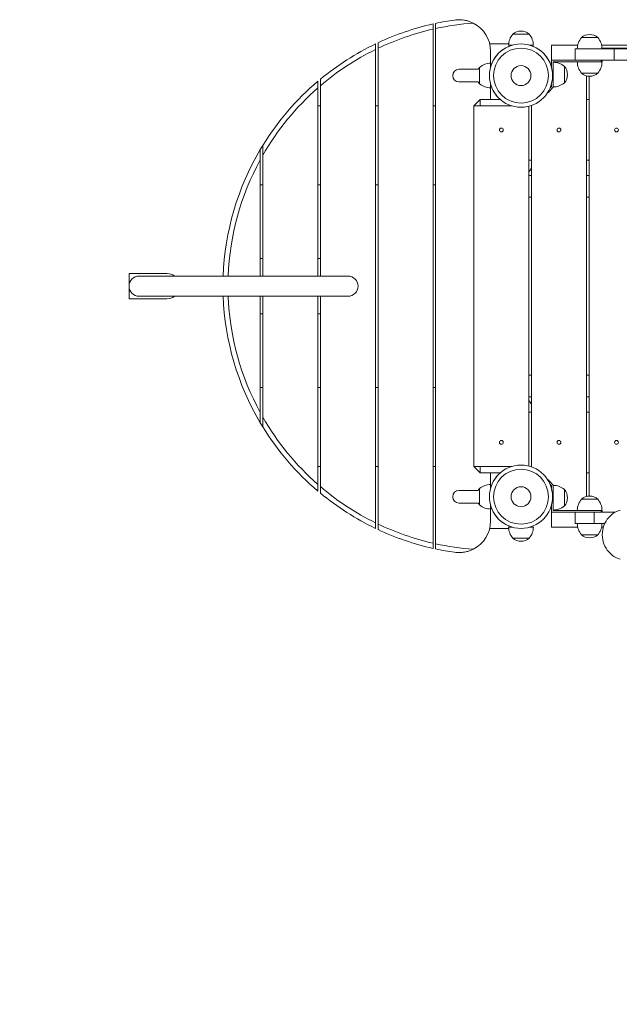
# Model space of a CAD drawing. Units: millimetres. Extents: x 126.1 to 195.1, y 117.1 to 168.2.
# Drawn here: x 176.6 to 181.4, y 135.1 to 142.9 of the extents above; entities that cross this region are included whole.
import ezdxf

# ---------------------------------------------------------------- set-up
doc = ezdxf.new("R2010")
doc.units = ezdxf.units.MM

msp = doc.modelspace()

# ---------------------------------------------------------------- linework, layer by layer
at = {"color": 7, "linetype": 'Continuous', "lineweight": 15}
for p, q in [((179.904777, 138.710854), (179.904777, 142.775826)), ((179.924777, 142.780298), (179.924777, 138.706381)), ((180.534777, 142.73584), (180.599777, 142.73584)), ((180.664777, 142.73584), (180.534777, 142.73584)), ((180.599777, 142.73584), (180.664777, 142.73584)), ((181.077277, 142.708505), (181.207277, 142.708505)), ((181.142277, 142.708505), (181.077277, 142.708505)), ((181.207277, 142.708505), (181.142277, 142.708505)), ((180.352928, 142.65834), (180.50265, 142.65834)), ((180.529777, 142.64834), (180.502277, 142.64834)), ((180.697277, 142.64834), (180.669777, 142.64834)), ((181.047593, 142.64834), (180.839777, 142.64834)), ((180.839777, 142.531005), (180.839777, 142.64834)), ((181.572277, 142.64834), (181.23696, 142.64834)), ((179.449777, 138.872291), (179.449777, 142.614389)), ((179.469777, 142.624091), (179.469777, 138.862589)), ((180.359777, 142.50584), (180.359777, 142.600226)), ((181.027277, 142.531005), (181.027277, 142.621005)), ((181.027277, 142.621005), (181.336652, 142.621005)), ((181.257456, 142.626005), (181.239179, 142.626005)), ((181.258887, 142.62663), (181.258887, 142.621005)), ((181.336652, 142.531005), (181.336652, 142.621005)), ((183.192902, 142.621005), (181.336652, 142.621005)), ((180.359777, 142.50584), (180.359777, 142.47834)), ((180.839777, 142.47834), (180.839777, 142.531005)), ((180.839777, 142.531005), (181.027277, 142.531005)), ((181.232277, 142.516005), (180.854777, 142.516005)), ((180.854777, 142.516005), (180.854777, 142.316005)), ((180.942277, 142.481005), (180.942277, 142.351005)), ((180.942277, 142.416005), (180.942277, 142.481005)), ((181.027277, 142.531005), (181.336652, 142.531005)), ((181.232277, 142.516005), (181.232277, 142.531005)), ((181.242277, 142.516005), (181.232277, 142.516005)), ((181.242277, 142.531005), (181.242277, 142.516005)), ((183.192902, 142.531005), (181.336652, 142.531005)), ((180.261156, 142.45834), (180.109777, 142.45834)), ((180.272277, 142.34334), (180.272277, 142.47334)), ((180.942277, 142.351005), (180.942277, 142.416005)), ((181.207277, 142.428505), (181.077277, 142.428505)), ((181.077277, 142.428505), (181.142277, 142.428505)), ((181.117277, 139.079897), (181.117277, 142.406782)), ((181.137277, 142.403634), (181.137277, 139.083045)), ((181.142277, 142.428505), (181.207277, 142.428505)), ((179.014777, 142.328016), (179.014777, 140.82334)), ((180.109777, 142.35834), (180.261156, 142.35834)), ((180.359777, 142.33834), (180.359777, 142.31084)), ((180.83035, 142.311717), (180.839777, 142.321888)), ((180.839777, 142.321888), (180.839777, 142.33834)), ((178.994777, 140.82334), (178.994777, 142.310694)), ((180.359777, 142.21834), (180.359777, 142.31084)), ((180.816789, 142.27502), (180.813278, 142.278274)), ((180.823587, 142.282354), (180.816789, 142.27502)), ((180.854777, 142.316005), (180.823587, 142.282354)), ((178.994777, 142.16834), (179.014777, 142.16834)), ((179.449777, 142.16834), (179.469777, 142.16834)), ((179.904777, 142.16834), (179.924777, 142.16834)), ((180.277277, 142.21834), (180.227277, 142.16834)), ((180.227277, 142.16834), (180.227277, 139.31834)), ((180.227277, 142.16834), (180.529777, 142.16834)), ((180.437296, 142.21834), (180.277277, 142.21834)), ((180.277277, 142.21834), (180.277277, 142.16834)), ((180.662277, 139.320401), (180.662277, 142.166278)), ((180.682277, 142.172345), (180.682277, 139.314335)), ((181.137277, 142.21834), (181.117277, 142.21834)), ((178.539777, 141.82349), (178.559742, 141.856623)), ((178.559777, 141.778291), (178.559777, 140.82334)), ((178.539777, 140.82334), (178.539777, 141.742502)), ((180.662277, 141.73834), (180.682277, 141.73834)), ((181.117277, 141.73834), (181.137277, 141.73834)), ((180.662277, 141.648659), (180.664777, 141.65084)), ((180.664777, 141.65084), (180.662277, 141.65084)), ((180.682277, 141.61834), (180.662277, 141.61834)), ((181.137277, 141.61834), (181.117277, 141.61834)), ((178.559777, 141.54334), (178.539777, 141.54334)), ((179.014777, 141.54334), (178.994777, 141.54334)), ((179.469777, 141.54334), (179.449777, 141.54334)), ((179.924777, 141.54334), (179.904777, 141.54334)), ((180.662277, 141.44834), (180.682277, 141.44834)), ((181.117277, 141.44834), (181.137277, 141.44834)), ((178.539777, 140.96084), (178.559777, 140.96084)), ((178.994777, 140.96084), (179.014777, 140.96084)), ((177.502277, 140.84334), (177.502277, 140.64334)), ((177.802277, 140.84334), (177.502277, 140.84334)), ((179.232277, 140.82334), (177.582277, 140.82334)), ((177.502277, 140.64334), (177.802277, 140.64334)), ((177.582277, 140.66334), (179.232277, 140.66334)), ((178.539777, 139.744178), (178.539777, 140.66334)), ((178.559777, 140.66334), (178.559777, 139.708388)), ((178.994777, 139.175985), (178.994777, 140.66334)), ((179.014777, 140.66334), (179.014777, 139.158663)), ((178.559777, 140.52584), (178.539777, 140.52584)), ((179.014777, 140.52584), (178.994777, 140.52584)), ((180.662277, 140.03834), (180.682277, 140.03834)), ((181.117277, 140.03834), (181.137277, 140.03834)), ((178.559777, 139.94334), (178.539777, 139.94334)), ((179.014777, 139.94334), (178.994777, 139.94334)), ((179.469777, 139.94334), (179.449777, 139.94334)), ((179.924777, 139.94334), (179.904777, 139.94334)), ((180.682277, 139.86834), (180.662277, 139.86834)), ((180.664777, 139.83584), (180.662277, 139.83802)), ((180.662277, 139.83584), (180.664777, 139.83584)), ((181.137277, 139.86834), (181.117277, 139.86834)), ((180.682277, 139.74834), (180.662277, 139.74834)), ((181.137277, 139.74834), (181.117277, 139.74834)), ((178.539888, 139.663), (178.559777, 139.63)), ((178.994777, 139.31834), (179.014777, 139.31834)), ((179.449777, 139.31834), (179.469777, 139.31834)), ((179.904777, 139.31834), (179.924777, 139.31834)), ((180.227277, 139.31834), (180.277277, 139.26834)), ((180.529777, 139.31834), (180.227277, 139.31834)), ((180.277277, 139.31834), (180.277277, 139.26834)), ((180.277277, 139.26834), (180.437296, 139.26834)), ((180.359777, 139.17584), (180.359777, 139.26834)), ((180.813278, 139.208405), (180.816789, 139.21166)), ((180.816789, 139.21166), (180.823587, 139.204325)), ((180.854777, 139.170674), (180.823587, 139.204325)), ((181.117277, 139.26834), (181.137277, 139.26834)), ((180.261156, 139.12834), (180.109777, 139.12834)), ((180.272277, 139.01334), (180.272277, 139.14334)), ((180.359777, 139.17584), (180.359777, 139.14834)), ((180.83035, 139.174963), (180.839777, 139.164792)), ((180.839777, 139.164792), (180.839777, 139.14834)), ((180.854777, 138.970674), (180.854777, 139.170674)), ((180.942277, 139.135674), (180.942277, 139.070674)), ((180.942277, 139.005674), (180.942277, 139.135674)), ((180.942277, 139.070674), (180.942277, 139.005674)), ((181.077277, 139.058174), (181.142277, 139.058174)), ((181.207277, 139.058174), (181.077277, 139.058174)), ((181.142277, 139.058174), (181.207277, 139.058174)), ((180.109777, 139.02834), (180.261156, 139.02834)), ((180.359777, 139.00834), (180.359777, 138.98084)), ((180.359777, 138.886454), (180.359777, 138.98084)), ((180.839777, 139.00834), (180.839777, 138.955674)), ((181.232277, 138.970674), (180.854777, 138.970674)), ((181.232277, 138.955674), (181.232277, 138.970674)), ((181.232277, 138.970674), (181.242277, 138.970674)), ((181.242277, 138.970674), (181.242277, 138.955674)), ((180.839777, 138.83834), (180.839777, 138.955674)), ((180.839777, 138.955674), (181.027277, 138.955674)), ((181.027277, 138.865674), (181.027277, 138.955674)), ((181.177277, 138.955674), (181.027277, 138.955674)), ((181.177277, 138.865674), (181.177277, 138.955674)), ((181.343299, 138.955674), (181.177277, 138.955674)), ((180.50265, 138.82834), (180.352928, 138.82834)), ((180.502277, 138.83834), (180.529777, 138.83834)), ((180.669777, 138.83834), (180.697277, 138.83834)), ((180.839777, 138.83834), (181.047593, 138.83834)), ((181.177277, 138.865674), (181.027277, 138.865674)), ((181.261128, 138.865674), (181.177277, 138.865674)), ((181.23696, 138.83834), (181.25092, 138.83834)), ((180.599777, 138.75084), (180.534777, 138.75084)), ((180.534777, 138.75084), (180.664777, 138.75084)), ((180.664777, 138.75084), (180.599777, 138.75084)), ((181.142277, 138.778174), (181.077277, 138.778174)), ((181.077277, 138.778174), (181.207277, 138.778174)), ((181.207277, 138.778174), (181.142277, 138.778174))]:
    msp.add_line(p, q, dxfattribs=at)
at = {"color": 8, "linetype": 'Continuous', "lineweight": 15}
for p, q in [((180.81843, 142.287134), (180.823587, 142.282354)), ((180.823587, 139.204325), (180.81843, 139.199545))]:
    msp.add_line(p, q, dxfattribs=at)
at = {"color": 7, "linetype": 'Continuous', "lineweight": 15, "flags": 128}
for points in [[(180.272277, 142.47334), (180.263539, 142.462103), (180.261156, 142.45834)], [(180.261156, 142.35834), (180.263539, 142.354576), (180.272277, 142.34334)], [(180.272277, 139.14334), (180.263539, 139.132103), (180.261156, 139.12834)], [(180.261156, 139.02834), (180.263539, 139.024576), (180.272277, 139.01334)], [(181.383217, 138.584691), (181.366318, 138.590249), (181.349984, 138.597473), (181.334361, 138.6063), (181.319587, 138.61665), (181.305793, 138.628433), (181.293101, 138.641543), (181.281623, 138.655865), (181.271462, 138.671272), (181.262706, 138.687628), (181.255434, 138.704787), (181.24971, 138.722597), (181.245585, 138.740901), (181.243096, 138.759537), (181.242263, 138.77834), (181.243096, 138.797142), (181.245585, 138.815778), (181.24971, 138.834082), (181.255434, 138.851893), (181.262706, 138.869052), (181.271462, 138.885407), (181.281623, 138.900814), (181.293101, 138.915136), (181.305793, 138.928247), (181.319587, 138.940029), (181.334361, 138.95038), (181.349984, 138.959206), (181.366318, 138.966431), (181.383217, 138.971989)]]:
    msp.add_lwpolyline(points, dxfattribs=at)
at = {"color": 7, "linetype": 'Continuous', "lineweight": 15}
for centre, radius in [((180.599777, 142.40834), 0.25), ((180.599777, 142.40834), 0.216997), ((180.599777, 142.40834), 0.07874), ((180.444777, 141.97834), 0.015), ((180.899777, 141.97834), 0.015), ((181.354777, 141.97834), 0.015), ((180.444777, 139.50834), 0.015), ((180.899777, 139.50834), 0.015), ((181.354777, 139.50834), 0.015), ((180.599777, 139.07834), 0.25), ((180.599777, 139.07834), 0.216997), ((180.599777, 139.07834), 0.07874)]:
    msp.add_circle(centre, radius, dxfattribs=at)
for centre, radius, start, end in [((180.369777, 140.74334), 2.125, 102.6399426, 115.0576154), ((180.369777, 140.74334), 2.125, 97.9706993, 102.0878824), ((180.369777, 140.74334), 2.085, 94.0391558, 102.3233915), ((180.109777, 142.600226), 0.25, 0, 63.0928827), ((180.369777, 140.74334), 2.085, 102.8865673, 115.572616), ((180.636315, 142.64834), 0.134038, 139.2471296, 180), ((180.599777, 142.66384), 0.097, 47.9249779, 132.0750221), ((180.563238, 142.64834), 0.134038, 0, 40.7528704), ((181.178815, 142.621005), 0.134038, 139.2471296, 180), ((181.142277, 142.636505), 0.097, 47.9249779, 132.0750221), ((181.105738, 142.621005), 0.134038, 0, 40.7528704), ((180.369777, 140.74334), 2.125, 115.6543599, 129.6165895), ((180.599777, 142.40834), 0.25, 106.2602047, 163.7397953), ((180.599777, 142.40834), 0.25, 16.2602047, 73.7397953), ((180.369777, 140.74334), 2.085, 116.1834719, 130.5325622), ((180.359777, 142.371801), 0.134038, 90, 130.7528704), ((180.854777, 142.379467), 0.134038, 49.2471296, 90), ((180.870277, 142.416005), 0.097, 0, 42.0750221), ((181.178815, 142.516005), 0.134038, 180, 220.7528704), ((181.105738, 142.516005), 0.134038, 319.2471296, 0), ((180.109777, 142.40834), 0.05, 90, 270), ((180.870277, 142.416005), 0.097, 317.9249779, 0), ((181.142277, 142.500505), 0.097, 227.9249779, 312.0750221), ((180.369777, 140.74334), 2.125, 130.3202151, 148.4041304), ((180.359777, 142.444878), 0.134038, 229.2471296, 270), ((180.599777, 142.40834), 0.25, 196.2602047, 229.4641979), ((180.854777, 142.452544), 0.134038, 270, 310.7528704), ((180.369777, 140.74334), 2.085, 131.2596491, 150.239229), ((180.369777, 140.74334), 2.125, 149.4489347, 177.8424726), ((180.563238, 141.73834), 0.134038, 319.2471296, 332.6344369), ((177.802277, 140.74334), 0.1, 53.1301024, 90), ((177.582277, 140.74334), 0.08, 90, 270), ((179.232277, 140.74334), 0.08, 270, 90), ((177.802277, 140.74334), 0.1, 270, 306.8698976), ((180.369777, 140.74334), 2.125, 182.1575274, 210.5510653), ((180.563238, 139.74834), 0.134038, 27.3655631, 40.7528704), ((180.369777, 140.74334), 2.085, 209.760771, 228.7403509), ((180.369777, 140.74334), 2.125, 211.5958696, 229.6797849), ((180.599777, 139.07834), 0.25, 130.5358021, 163.7397953), ((180.369777, 140.74334), 2.085, 229.4674378, 243.8165281), ((180.109777, 139.07834), 0.05, 90, 270), ((180.359777, 139.041801), 0.134038, 90, 130.7528704), ((180.854777, 139.034136), 0.134038, 49.2471296, 90), ((180.870277, 139.070674), 0.097, 317.9249779, 42.0750221), ((180.369777, 140.74334), 2.125, 230.3834105, 244.3456401), ((181.178815, 138.970674), 0.134038, 139.2471296, 180), ((181.142277, 138.986174), 0.097, 47.9249779, 132.0750221), ((181.105738, 138.970674), 0.134038, 0, 40.7528704), ((180.359777, 139.114878), 0.134038, 229.2471296, 270), ((180.599777, 139.07834), 0.25, 196.2602047, 253.7397953), ((180.854777, 139.107213), 0.134038, 270, 310.7528704), ((180.227277, 138.83834), 7.5, 180, 270), ((180.369777, 140.74334), 2.085, 244.427384, 257.1134327), ((180.369777, 140.74334), 2.125, 244.9423846, 257.3600574), ((180.109777, 138.886454), 0.25, 296.9071173, 0), ((180.636315, 138.83834), 0.134038, 180, 220.7528704), ((180.563238, 138.83834), 0.134038, 319.2471296, 0), ((181.178815, 138.865674), 0.134038, 180, 220.7528704), ((181.105738, 138.865674), 0.134038, 319.2471296, 0), ((180.599777, 138.82284), 0.097, 227.9249779, 312.0750221), ((181.142277, 138.850174), 0.097, 227.9249779, 312.0750221), ((180.369777, 140.74334), 2.085, 257.6766085, 265.9608442), ((180.369777, 140.74334), 2.125, 257.9121176, 262.0293007)]:
    msp.add_arc(centre, radius, start, end, dxfattribs=at)
at = {"color": 8, "linetype": 'Continuous', "lineweight": 15}
for start, end in [(151.3658903, 177.801061), (182.198939, 208.6341097)]:
    msp.add_arc((180.369777, 140.74334), 2.085, start, end, dxfattribs=at)
at = {"color": 7, "linetype": 'Continuous', "lineweight": 15}
for points, knots in [([(179.904777, 142.816839), (179.904777, 142.816401), (179.904777, 142.815526), (179.904777, 142.80872), (179.904777, 142.798659), (179.904777, 142.78708), (179.904777, 142.779177), (179.904777, 142.775826)], [0, 0, 0, 0, 0.20814106, 0.4162051, 0.62647009, 0.8415962, 1, 1, 1, 1]), ([(179.924777, 142.780298), (179.924777, 142.784981), (179.924777, 142.794348), (179.924777, 142.806796), (179.924777, 142.816036), (179.924777, 142.820626), (179.924777, 142.821062), (179.924777, 142.821223)], [0, 0, 0, 0, 0.22101437, 0.44211489, 0.66067768, 0.8744255, 1, 1, 1, 1]), ([(180.07511, 142.84781), (180.075183, 142.847821), (180.081753, 142.848738), (180.096917, 142.850244), (180.120793, 142.850424), (180.146851, 142.847929), (180.172762, 142.842618), (180.198338, 142.834652), (180.214727, 142.826988), (180.222913, 142.823161)], [0, 0, 0, 0, 0.00150613, 0.13449699, 0.30860588, 0.48312898, 0.65702277, 0.82869183, 1, 1, 1, 1]), ([(179.449777, 142.658862), (179.449777, 142.658437), (179.449777, 142.657588), (179.449777, 142.651051), (179.449777, 142.641267), (179.449777, 142.628592), (179.449777, 142.619125), (179.449777, 142.614389)], [0, 0, 0, 0, 0.18833054, 0.37638304, 0.57191082, 0.78581668, 1, 1, 1, 1]), ([(179.469777, 142.624091), (179.469777, 142.629496), (179.469777, 142.640315), (179.469777, 142.654484), (179.469777, 142.66431), (179.469777, 142.668032), (179.469777, 142.668277), (179.469777, 142.66834)], [0, 0, 0, 0, 0.24498419, 0.49044057, 0.72106518, 0.92841204, 1, 1, 1, 1]), ([(181.699347, 142.626005), (181.698142, 142.626005), (181.695292, 142.626005), (181.686216, 142.626005), (181.672676, 142.626005), (181.655452, 142.626005), (181.636327, 142.626005), (181.618147, 142.626005), (181.601872, 142.626005), (181.587767, 142.626005), (181.574448, 142.626005), (181.560538, 142.626005), (181.545536, 142.626005), (181.525457, 142.626005), (181.499535, 142.626005), (181.467538, 142.626005), (181.436382, 142.626005), (181.40672, 142.626005), (181.378874, 142.626005), (181.351705, 142.626005), (181.325965, 142.626005), (181.302726, 142.626005), (181.28324, 142.626005), (181.2691, 142.626005), (181.260276, 142.626005), (181.259548, 142.626005), (181.259206, 142.626005)], [0, 0, 0, 0, 0.01592312, 0.0376689, 0.06087227, 0.09749171, 0.13314257, 0.16554402, 0.19700453, 0.22919489, 0.26242494, 0.29588645, 0.32916131, 0.36228885, 0.42270633, 0.48282675, 0.54265165, 0.59362965, 0.64496841, 0.69693358, 0.74893621, 0.80041226, 0.85150746, 0.90286381, 0.95440248, 1, 1, 1, 1]), ([(178.994777, 142.363525), (178.994777, 142.363118), (178.994777, 142.362306), (178.994777, 142.35574), (178.994777, 142.346746), (178.994777, 142.336624), (178.994777, 142.325172), (178.994777, 142.316297), (178.994777, 142.310694)], [0, 0, 0, 0, 0.152417219, 0.304282088, 0.506630902, 0.636796945, 0.770690335, 1, 1, 1, 1]), ([(179.014777, 142.328016), (179.014777, 142.334784), (179.014777, 142.347567), (179.014777, 142.363535), (179.014777, 142.374012), (179.014777, 142.379445), (179.014777, 142.380033), (179.014777, 142.380288)], [0, 0, 0, 0, 0.27889128, 0.52675805, 0.71886144, 0.87769021, 1, 1, 1, 1]), ([(178.559777, 141.778291), (178.559777, 141.784975), (178.559777, 141.798473), (178.559777, 141.817068), (178.559777, 141.833597), (178.559777, 141.845524), (178.559777, 141.853261), (178.559777, 141.856369), (178.559777, 141.856611), (178.559777, 141.856679)], [0, 0, 0, 0, 0.21008542, 0.4242596, 0.5937268, 0.7640068, 0.86188136, 0.96065236, 1, 1, 1, 1]), ([(178.539777, 141.82349), (178.539777, 141.823223), (178.539777, 141.82263), (178.539777, 141.817215), (178.539777, 141.808314), (178.539777, 141.796967), (178.539777, 141.782483), (178.539777, 141.764196), (178.539777, 141.749787), (178.539777, 141.742502)], [0, 0, 0, 0, 0.07454713, 0.16564641, 0.30485555, 0.42989973, 0.55803653, 0.7765194, 1, 1, 1, 1]), ([(178.539777, 139.744178), (178.539777, 139.735827), (178.539777, 139.718879), (178.539777, 139.697586), (178.539777, 139.681057), (178.539777, 139.671032), (178.539777, 139.664938), (178.539777, 139.66325), (178.539777, 139.663195), (178.539777, 139.663189)], [0, 0, 0, 0, 0.25625585, 0.52012338, 0.66693192, 0.81456256, 0.90132982, 0.98887088, 1, 1, 1, 1]), ([(178.559777, 139.63), (178.559777, 139.630273), (178.559777, 139.630879), (178.559777, 139.636388), (178.559777, 139.6454), (178.559777, 139.656748), (178.559777, 139.670841), (178.559777, 139.688145), (178.559777, 139.701637), (178.559777, 139.708388)], [0, 0, 0, 0, 0.07846037, 0.1740252, 0.31848563, 0.44711861, 0.57605568, 0.78788495, 1, 1, 1, 1]), ([(178.994777, 139.175985), (178.994777, 139.169223), (178.994777, 139.156363), (178.994777, 139.140244), (178.994777, 139.129614), (178.994777, 139.124038), (178.994777, 139.123425), (178.994777, 139.123155)], [0, 0, 0, 0, 0.27696152, 0.52666797, 0.71829622, 0.87559692, 1, 1, 1, 1]), ([(179.014777, 139.106391), (179.014777, 139.106799), (179.014777, 139.107612), (179.014777, 139.114188), (179.014777, 139.123194), (179.014777, 139.133254), (179.014777, 139.144518), (179.014777, 139.153186), (179.014777, 139.158663)], [0, 0, 0, 0, 0.154401751, 0.308264307, 0.511638453, 0.64295845, 0.774415211, 1, 1, 1, 1]), ([(179.449777, 138.872291), (179.449777, 138.866834), (179.449777, 138.85591), (179.449777, 138.841623), (179.449777, 138.831764), (179.449777, 138.828108), (179.449777, 138.827875), (179.449777, 138.827818)], [0, 0, 0, 0, 0.24666489, 0.49383345, 0.7251552, 0.93190083, 1, 1, 1, 1]), ([(179.469777, 138.81834), (179.469777, 138.818765), (179.469777, 138.819616), (179.469777, 138.826168), (179.469777, 138.83597), (179.469777, 138.848575), (179.469777, 138.857942), (179.469777, 138.862589)], [0, 0, 0, 0, 0.18950626, 0.37874522, 0.57520267, 0.78929009, 1, 1, 1, 1]), ([(179.904777, 138.710854), (179.904777, 138.706153), (179.904777, 138.696749), (179.904777, 138.684257), (179.904777, 138.674999), (179.904777, 138.67043), (179.904777, 138.669999), (179.904777, 138.66984)], [0, 0, 0, 0, 0.22162607, 0.44334691, 0.66226834, 0.87590715, 1, 1, 1, 1]), ([(179.924777, 138.665456), (179.924777, 138.665894), (179.924777, 138.66677), (179.924777, 138.673584), (179.924777, 138.683653), (179.924777, 138.695203), (179.924777, 138.703065), (179.924777, 138.706381)], [0, 0, 0, 0, 0.208697122, 0.41732354, 0.627973143, 0.843078285, 1, 1, 1, 1]), ([(180.222913, 138.663519), (180.214835, 138.659731), (180.198457, 138.652052), (180.175089, 138.644786), (180.153626, 138.640066), (180.12758, 138.636483), (180.101359, 138.635996), (180.081753, 138.637941), (180.075183, 138.638859), (180.07511, 138.638869)], [0, 0, 0, 0, 0.16916615, 0.34300176, 0.47188698, 0.60080192, 0.86549109, 0.99849374, 1, 1, 1, 1])]:
    msp.add_open_spline(points, degree=3, knots=knots, dxfattribs=at)

doc.saveas('drawing.dxf')
